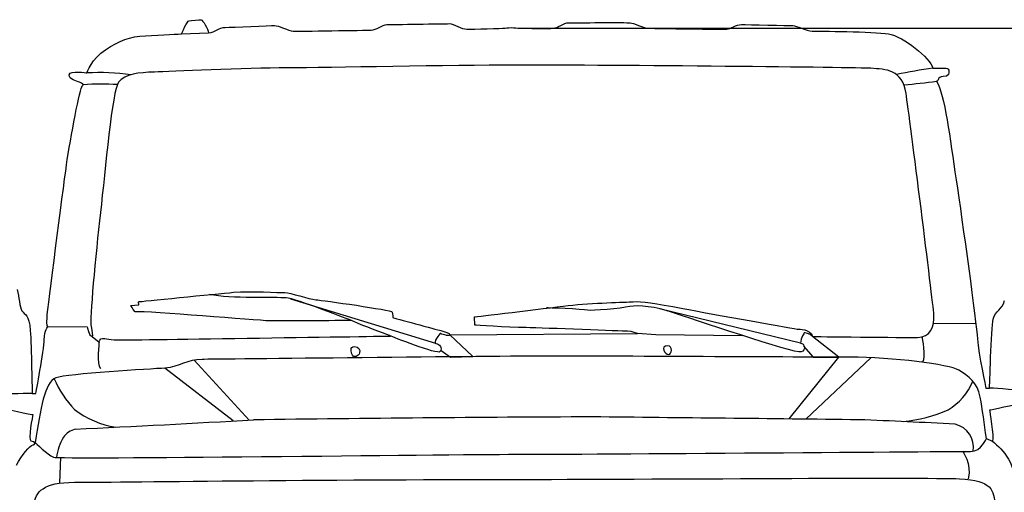
# Model space of a CAD drawing. Units: inches. Extents: x 3320 to 8737, y 4559 to 9240.
# Drawn here: x 4036 to 5446, y 5852 to 6528 of the extents above; entities that cross this region are included whole.
import ezdxf

# ---------------------------------------------------------------- set-up
doc = ezdxf.new("R2010")
doc.units = ezdxf.units.IN
doc.header["$MEASUREMENT"] = 0
doc.layers.add('Layer 1', color=7, linetype='Continuous')
doc.styles.get("Standard").update_dxf_attribs({"font": 'arial.ttf'})
doc.dimstyles.get("Standard").update_dxf_attribs({"dimtxt": 100, "dimasz": 100, "dimexe": 0.18, "dimexo": 0.0625, "dimgap": 30, "dimtad": 0, "dimdec": 4, "dimzin": 0, "dimdsep": 46, "dimtxsty": 'Standard', "dimcen": 0.09, "dimadec": 0, "dimazin": 0, "dimtfac": 1, "dimtdec": 4, "dimtofl": 0, "dimtmove": 0, "dimatfit": 3, "dimfxl": 0, "dimtolj": 1, "dimtzin": 0, "dimarcsym": 0})

# ---------------------------------------------------------------- blocks, each defined once
blk = doc.blocks.new('*D43')
at = {"color": 0, "lineweight": -2, "transparency": 16777216}
for p, q in [((4749.3, 6515.5), (5799.1, 6515.5)), ((5798.9, 6415.5), (5798.9, 6009.7)), ((5798.9, 4985.7), (5798.9, 5391.5)), ((4749.3, 4885.7), (5799.1, 4885.7))]:
    blk.add_line(p, q, dxfattribs=at)
at = {"color": 0, "transparency": 16777216}
for points in [[(5782.2, 6415.5), (5815.6, 6415.5), (5798.9, 6515.5)], [(5782.2, 4985.7), (5815.6, 4985.7), (5798.9, 4885.7)]]:
    blk.add_solid(points, dxfattribs=at)
at = {"layer": 'Defpoints', "color": 0, "transparency": 16777216}
for p in [(4749.3, 6515.5), (4749.3, 4885.7), (5798.9, 4885.7)]:
    blk.add_point(p, dxfattribs=at)
at = {"color": 0, "transparency": 16777216, "insert": (5798.9, 5700.6), "char_height": 100, "attachment_point": 5, "rotation": 90}
blk.add_mtext('\\A1;1725 mm', dxfattribs=at)

msp = doc.modelspace()

# ---------------------------------------------------------------- linework, layer by layer
for p, q in [((4364.59375, 5955.14905), (4285.81423, 6040.88342)), ((5137.69724, 5956.72662), (5208.65519, 6045.16426)), ((5161.50498, 5956.46252), (5254.76354, 6044.41508)), ((4341.63956, 5953.86455), (4244.1779, 6029.50652))]:
    msp.add_line(p, q)
for centre, radius, start, end in [((5424.06519, 5843.0473), 620.53639, 97.46425842, 102.33373079), ((4150.43454, 6143.06093), 309.13661, 81.66308376, 93.33229892), ((4152.76353, 6026.0851), 409.53408, 86.75808766, 93.58785724), ((5090.73002, 8545.12144), 2121.15267, 275.71522102, 276.98705167), ((4226.60718, 6074.9618), 153.43603, 203.2715703, 223.12460116), ((5320.20698, 6044.17288), 86.98889, 301.04506925, 337.38888749), ((4193.37167, 6074.19137), 130.54587, 232.89650204, 261.43508803), ((5279.30138, 6168.26697), 216.34923, 275.76926847, 293.35504614), ((2910.15649, 31740.47165), 25826.30926, 272.675254155, 273.242268943), ((5078.29223, -47212.04923), 53172.25798, 90.239541805, 90.762334863), ((711.62916, -394108.73058), 400089.94005, 89.3518423909, 89.4064867771), ((5004.78489, -516.57514), 6476.36866, 86.719622052, 87.94036174), ((5367.79238, 5916.30811), 33.73719, 350.6060754, 77.00896715), ((4125.42696, 5910.11169), 33.66426, 106.9719628, 142.41436688), ((4168.33381, 5890.80278), 80.18305, 150.20542155, 172.19321507)]:
    msp.add_arc(centre, radius, start, end)
at = {"layer": 'Layer 1'}
for p, q in [((4267.90333, 6507.52585), (4306.60238, 6508.84335)), ((4632.1097, 6064.6555), (4424.36171, 6128.17965)), ((5153.72976, 6065.11129), (4952.0321, 6114.24533)), ((5404.8939, 6093.4847), (5344.71949, 6092.65274)), ((4946.95108, 6077.17609), (4920.48918, 6079.01061)), ((5070.27433, 6075.77199), (4946.95108, 6077.17609)), ((4093.5879, 5865.31726), (4095.27807, 5902.09605))]:
    msp.add_line(p, q, dxfattribs=at)
for points in [[(4267.91383, 6507.5171), (4267.91383, 6507.5171), (4275.74182, 6526.35048), (4278.60777, 6526.26474)], [(4278.60777, 6526.26474), (4281.47372, 6526.207), (4294.0293, 6527.78345), (4295.89444, 6527.61198)], [(4295.89444, 6527.61198), (4297.75608, 6527.41077), (4306.41342, 6514.74146), (4306.58488, 6508.86434)], [(4729.30349, 6515.51481), (4729.30349, 6515.51481), (4741.51614, 6517.57942), (4749.25315, 6515.51481)], [(4749.25315, 6515.51481), (4762.61358, 6515.51481), (4793.60011, 6515.22787), (4799.76592, 6515.51481)], [(4159.0393, 6484.9272), (4178.99245, 6497.59826), (4193.75611, 6503.79032), (4216.20079, 6504.85062)], [(4216.20079, 6504.85062), (4238.64547, 6505.94066), (4267.91383, 6507.5171), (4267.91383, 6507.5171)], [(5279.64252, 6507.5171), (5301.39783, 6504.07727), (5339.55448, 6473.14672), (5343.45273, 6458.32533)], [(4132.46541, 6451.67486), (4132.46541, 6451.67486), (4139.08964, 6472.25789), (4159.0393, 6484.9272)], [(4107.21077, 6449.03811), (4107.87215, 6456.00352), (4132.46541, 6451.67486), (4132.46541, 6451.67486)], [(5305.03013, 6422.46598), (5299.72515, 6456.92384), (5275.87725, 6456.92384), (5254.66433, 6458.24309)], [(5343.45273, 6458.32533), (5356.78167, 6458.32533), (5365.38301, 6460.13098), (5366.04088, 6455.68858)], [(4121.83096, 6438.40191), (4117.27484, 6440.12183), (4106.5529, 6442.04296), (4107.21077, 6449.03811)], [(4228.97683, 6452.93986), (4206.47266, 6452.28024), (4186.98141, 6449.95844), (4177.6907, 6438.37567)], [(4103.22504, 6320.06695), (4108.84496, 6359.31189), (4122.74778, 6431.6937), (4125.81669, 6433.07069)], [(4125.81669, 6433.07069), (4128.8821, 6434.47392), (4126.39058, 6436.68199), (4121.83096, 6438.40191)], [(4177.6907, 6438.37567), (4168.43149, 6426.76665), (4158.68586, 6312.2442), (4151.7187, 6251.95781)], [(5348.75771, 6439.72116), (5360.68342, 6420.85804), (5367.59109, 6358.36532), (5376.67884, 6298.79629)], [(4075.27592, 6102.05893), (4076.4517, 6114.93032), (4097.58063, 6280.87974), (4103.22504, 6320.06695)], [(5376.67884, 6298.79629), (5385.76659, 6239.25526), (5405.54478, 6094.20381), (5407.26645, 6071.50018)], [(4151.7187, 6251.95781), (4144.78304, 6191.67317), (4135.98223, 6096.64372), (4138.30579, 6089.21902)], [(4032.76611, 6141.96174), (4035.57257, 6130.7534), (4035.57257, 6117.25212), (4039.41483, 6111.37501)], [(4206.44467, 6124.45024), (4206.44467, 6124.45024), (4317.72674, 6135.60172), (4342.29551, 6137.92352)], [(4417.41904, 6130.02029), (4403.97463, 6130.93711), (4337.21099, 6128.61531), (4307.99861, 6134.6639)], [(4195.32031, 6118.88893), (4195.32031, 6118.88893), (4206.90308, 6119.80663), (4206.90308, 6119.80663)], [(4201.34265, 6110.08813), (4197.64386, 6114.73261), (4195.32031, 6118.88893), (4195.32031, 6118.88893)], [(4206.90308, 6119.80663), (4206.90308, 6119.80663), (4206.44467, 6124.45024), (4206.44467, 6124.45024)], [(4511.07501, 6097.57016), (4511.07501, 6097.57016), (4430.86345, 6129.10259), (4417.41904, 6130.02029)], [(4460.05833, 6127.25932), (4469.80396, 6126.31363), (4568.58644, 6112.86922), (4569.50676, 6109.62972)], [(4687.29758, 6102.66343), (4687.29758, 6102.66343), (4786.05206, 6114.73261), (4821.28328, 6118.88893)], [(4821.28328, 6118.88893), (4856.51449, 6123.07413), (4902.89806, 6123.53254), (4914.47733, 6124.45024)], [(4909.37882, 6117.51895), (4896.85123, 6114.73786), (4855.56968, 6111.01108), (4849.09242, 6112.41606)], [(4970.58203, 6109.14769), (4947.3885, 6117.05966), (4921.87841, 6120.29916), (4909.37882, 6117.51895)], [(5429.8546, 6099.42131), (5432.69255, 6112.55078), (5442.92458, 6112.46505), (5445.79403, 6125.99519)], [(4039.41483, 6111.37501), (4043.22909, 6105.46989), (4049.9653, 6106.50219), (4051.36853, 6083.45388)], [(4393.29119, 6097.10213), (4375.23117, 6097.56142), (4221.29231, 6111.00583), (4201.34265, 6110.08813)], [(4569.50676, 6109.62972), (4570.42358, 6106.36135), (4570.42358, 6101.74661), (4570.42358, 6101.74661)], [(4849.09242, 6112.41606), (4842.61517, 6113.79217), (4790.21276, 6115.65556), (4790.21276, 6115.65556)], [(5154.65009, 6052.58895), (5146.76611, 6049.80874), (4993.77207, 6101.26458), (4970.58203, 6109.14769)], [(4076.62316, 6088.75711), (4076.62316, 6088.75711), (4074.15964, 6089.18753), (4075.27592, 6102.05893)], [(4138.30579, 6089.21902), (4140.59785, 6081.79433), (4140.13943, 6074.82892), (4140.13943, 6074.82892)], [(4511.08201, 6097.56142), (4511.08201, 6097.56142), (4411.38271, 6096.64372), (4393.29119, 6097.10213)], [(4524.98483, 6091.51283), (4518.02117, 6094.32191), (4511.08201, 6097.56142), (4511.08201, 6097.56142)], [(4567.18321, 6075.3162), (4567.18321, 6075.3162), (4531.95199, 6088.76061), (4524.98483, 6091.51283)], [(4570.42358, 6101.74661), (4570.42358, 6101.74661), (4633.48844, 6084.57542), (4639.04887, 6083.19931)], [(4687.7245, 6091.08241), (4687.7245, 6091.08241), (4687.29758, 6102.66343), (4687.29758, 6102.66343)], [(4760.99689, 6087.35563), (4733.64965, 6087.84291), (4687.7245, 6091.08241), (4687.7245, 6091.08241)], [(5424.52162, 6001.03775), (5424.52162, 6001.03775), (5426.98865, 6086.26384), (5429.8546, 6099.42131)], [(4051.36853, 6083.45388), (4052.80325, 6060.40645), (4054.03501, 5993.06891), (4054.03501, 5993.06891)], [(4071.32169, 6070.15294), (4071.54914, 6084.74426), (4076.62316, 6088.75711), (4076.62316, 6088.75711)], [(4076.63016, 6088.77548), (4076.63016, 6088.77548), (4132.87133, 6088.45967), (4132.87133, 6088.45967)], [(4132.87133, 6088.45967), (4132.87133, 6088.45967), (4134.87995, 6075.4448), (4140.15343, 6074.84292)], [(4140.13943, 6074.82892), (4140.13943, 6074.82892), (4149.88506, 6066.48652), (4149.88506, 6066.48652)], [(4638.11455, 6053.07011), (4634.87417, 6047.93922), (4567.1937, 6075.31532), (4567.1937, 6075.31532)], [(4638.11455, 6079.01324), (4638.11455, 6079.01324), (4626.53528, 6065.11041), (4632.09571, 6064.652)], [(4652.01737, 6077.14985), (4650.64214, 6073.91122), (4638.11455, 6079.01324), (4638.11455, 6079.01324)], [(4639.04887, 6083.19931), (4644.6128, 6081.79433), (4652.03487, 6079.47252), (4652.03487, 6077.15072)], [(4684.81306, 6045.96123), (4684.81306, 6045.96123), (4652.01737, 6077.14985), (4652.01737, 6077.14985)], [(4652.03487, 6077.15072), (4652.03487, 6077.15072), (4920.49617, 6079.01411), (4920.49617, 6079.01411)], [(5150.48939, 6085.03383), (5150.48939, 6085.03383), (5168.72088, 6085.95153), (5171.1879, 6074.59971)], [(5159.29369, 6079.96505), (5159.29369, 6079.96505), (5154.65009, 6072.99965), (5153.72976, 6065.11654)], [(5171.1879, 6074.60496), (5167.31765, 6079.44978), (5159.29369, 6079.96505), (5159.29369, 6079.96505)], [(4059.33649, 5993.06891), (4059.33649, 5993.06891), (4071.09073, 6055.5905), (4071.32169, 6070.15294)], [(4149.87456, 6066.5014), (4149.87456, 6066.5014), (4145.40242, 6034.13613), (4152.07914, 6029.11984)], [(4632.09571, 6064.652), (4637.65614, 6064.16472), (4641.35492, 6058.14413), (4638.11455, 6053.07011)], [(5153.72976, 6065.11654), (5159.75211, 6065.11654), (5162.53057, 6055.37004), (5154.65009, 6052.58895)], [(5158.37687, 6060.93134), (5158.37687, 6060.93134), (5171.87727, 6045.24999), (5171.87727, 6045.24999)], [(5208.65519, 6045.16426), (5208.65519, 6045.16426), (5171.1879, 6074.60496), (5171.1879, 6074.60496)], [(5328.01371, 6073.40994), (5328.01371, 6073.40994), (5333.37117, 6044.80033), (5328.32865, 6038.09212)], [(5407.26645, 6071.50018), (5408.95662, 6048.79656), (5419.22014, 6001.03775), (5419.22014, 6001.03775)], [(4512.47124, 6047.97071), (4510.63759, 6052.12704), (4508.74446, 6060.46943), (4514.79479, 6060.46943)], [(4522.67528, 6051.20934), (4521.27205, 6046.56574), (4514.30489, 6043.78552), (4512.47124, 6047.97071)], [(4514.79479, 6060.46943), (4521.75845, 6060.46943), (4524.05401, 6055.82495), (4522.67528, 6051.20934)], [(4639.52128, 6054.9055), (4639.52128, 6054.9055), (4652.82222, 6045.33047), (4652.82222, 6045.33047)], [(4652.82222, 6045.33047), (4652.82222, 6045.33047), (4684.81306, 6045.96123), (4684.81306, 6045.96123)], [(5171.87727, 6045.24999), (5171.87727, 6045.24999), (5208.65519, 6045.16426), (5208.65519, 6045.16426)], [(4244.1779, 6029.50652), (4223.07696, 6027.95807), (4104.34133, 6021.70915), (4087.94348, 6015.45935)], [(5411.1612, 5988.08325), (5407.31894, 6009.09583), (5393.96201, 6017.78203), (5380.68906, 6026.38162)], [(4087.94348, 6015.45935), (4071.54564, 6009.18156), (4066.0727, 5971.71427), (4058.50365, 5922.98178)], [(4054.04201, 5993.06366), (4054.04201, 5993.06366), (4015.94135, 5993.264), (4003.52924, 5990.39718)], [(4054.03501, 5993.06891), (4054.03501, 5993.06891), (4059.33649, 5993.06891), (4059.33649, 5993.06891)], [(5419.22014, 6001.03775), (5419.22014, 6001.03775), (5424.52162, 6001.03775), (5424.52162, 6001.03775)], [(5473.71865, 5997.05377), (5459.18245, 5998.60135), (5424.52512, 6001.03775), (5424.52512, 6001.03775)], [(5419.93401, 5928.83003), (5417.3795, 5949.84173), (5414.2546, 5970.94092), (5411.1612, 5988.08325)], [(5471.07666, 5979.7671), (5463.65109, 5977.10149), (5424.52162, 5969.13265), (5424.52162, 5969.13265)], [(4055.38225, 5962.4813), (4055.38225, 5962.4813), (4011.49371, 5970.62248), (4007.50797, 5974.46387)], [(4052.68777, 5925.2441), (4048.04417, 5926.18979), (4055.38225, 5962.4813), (4055.38225, 5962.4813)], [(5424.52162, 5969.13265), (5424.52162, 5969.13265), (5431.11435, 5931.55076), (5428.50736, 5925.2441)], [(4031.44686, 5890.7005), (4039.35884, 5904.948), (4050.25224, 5919.02317), (4055.38225, 5919.94087)], [(4055.38225, 5919.94087), (4060.48427, 5920.85769), (4057.35937, 5924.3264), (4052.68777, 5925.2441)], [(4058.50365, 5922.98178), (4058.50365, 5922.98178), (4076.04927, 5905.43791), (4084.41966, 5902.08381)], [(5419.93401, 5928.83003), (5419.93401, 5928.83003), (5428.50386, 5925.24672), (5428.50386, 5925.24672)], [(5428.50736, 5925.2441), (5444.67424, 5911.54161), (5461.5025, 5894.11234), (5464.42444, 5852.14405)], [(5385.73859, 5911.04558), (5385.73859, 5911.04558), (5399.58193, 5892.61288), (5393.85003, 5871.31336)], [(4735.4588, 5870.3283), (4939.36104, 5870.3283), (5334.70092, 5873.68152), (5381.48341, 5871.15939)], [(5381.48341, 5871.15939), (5428.2694, 5868.66524), (5430.79242, 5855.27769), (5432.48259, 5832.71754)]]:
    msp.add_open_spline(points, degree=3, dxfattribs=at)
for points, knots in [([(4306.58488, 6508.86434), (4316.53347, 6509.58171), (4321.29255, 6516.83406), (4330.52378, 6516.83406), (4339.78299, 6516.83406), (4395.3383, 6519.4988), (4400.98621, 6519.4988), (4406.63412, 6519.4988), (4421.31029, 6511.98924), (4427.56009, 6511.50109)], [44, 44, 44, 44, 45, 45, 45, 46, 46, 46, 47, 47, 47, 47]), ([(4427.56009, 6511.50109), (4433.80989, 6511.04267), (4531.73153, 6512.84833), (4539.21659, 6512.84833), (4546.69815, 6512.84833), (4555.09653, 6520.81804), (4561.80474, 6520.81804), (4568.54094, 6520.81804), (4643.84644, 6522.13729), (4650.86959, 6522.13729), (4657.92423, 6522.13729), (4668.73015, 6514.16757), (4676.15572, 6514.16757), (4683.5498, 6514.16757), (4729.30349, 6515.51481), (4729.30349, 6515.51481)], [47, 47, 47, 47, 48, 48, 48, 49, 49, 49, 50, 50, 50, 51, 51, 51, 52, 52, 52, 52]), ([(4799.76592, 6515.51481), (4805.92823, 6515.77376), (4814.98799, 6523.48453), (4822.35407, 6523.48453), (4829.74815, 6523.48453), (4905.45957, 6523.71373), (4910.07168, 6523.48453)], [54, 54, 54, 54, 55, 55, 55, 56, 56, 56, 56]), ([(4910.07168, 6523.48453), (4914.74678, 6523.22558), (4928.47814, 6515.51481), (4937.99281, 6515.51481), (4947.53897, 6515.51481), (5042.74164, 6513.70916), (5048.33006, 6514.16757)], [56, 56, 56, 56, 57, 57, 57, 58, 58, 58, 58]), ([(5048.33006, 6514.16757), (5053.94998, 6514.62598), (5061.77797, 6520.81804), (5069.60246, 6520.81804), (5077.45845, 6520.81804), (5137.4264, 6519.4988), (5142.73138, 6519.4988), (5148.00487, 6519.4988), (5161.79221, 6511.50109), (5170.62451, 6511.50109), (5179.5093, 6511.50109), (5257.88371, 6510.98494), (5279.64252, 6507.5171)], [58, 58, 58, 58, 59, 59, 59, 60, 60, 60, 61, 61, 61, 62, 62, 62, 62]), ([(5254.66433, 6458.24309), (5233.47941, 6459.56059), (4889.59362, 6462.8867), (4746.46418, 6462.8867), (4653.70055, 6462.8867), (4478.77623, 6458.90096), (4419.15121, 6458.90096), (4359.52269, 6458.90096), (4251.53698, 6453.59774), (4228.97683, 6452.93986)], [4, 4, 4, 4, 5, 5, 5, 6, 6, 6, 7, 7, 7, 7]), ([(5366.04088, 6455.68858), (5366.70226, 6451.21644), (5366.78624, 6446.37163), (5358.07292, 6446.37163), (5349.3316, 6446.37163), (5351.99459, 6439.7789), (5348.75771, 6439.72116)], [64, 64, 64, 64, 65, 65, 65, 66, 66, 66, 66]), ([(5171.1879, 6074.59971), (5171.1879, 6074.59971), (5303.71089, 6073.28047), (5321.59944, 6073.28047), (5339.488, 6073.28047), (5346.10872, 6089.19015), (5344.78948, 6106.41909), (5343.47023, 6123.64802), (5310.33161, 6388.00986), (5305.03013, 6422.46598)], [0, 0, 0, 0, 1, 1, 1, 2, 2, 2, 3, 3, 3, 3]), ([(4342.29551, 6137.92352), (4366.86078, 6140.21558), (4407.68392, 6137.43624), (4415.5679, 6137.43624), (4423.42039, 6137.43624), (4450.3372, 6128.17702), (4460.05833, 6127.25932)], [23, 23, 23, 23, 24, 24, 24, 25, 25, 25, 25]), ([(4914.47733, 6124.45024), (4926.0601, 6125.39593), (4945.09294, 6122.61572), (4985.42617, 6114.73261), (5025.75941, 6106.8495), (5150.48939, 6085.03383), (5150.48939, 6085.03383)], [36, 36, 36, 36, 37, 37, 37, 38, 38, 38, 38]), ([(4149.88506, 6066.48652), (4149.88506, 6066.48652), (4151.26029, 6072.0767), (4154.52866, 6072.0767), (4157.76904, 6072.0767), (4166.56984, 6069.7549), (4180.93108, 6069.7549), (4195.32031, 6069.7549), (4567.18321, 6075.3162), (4567.18321, 6075.3162)], [12, 12, 12, 12, 13, 13, 13, 14, 14, 14, 15, 15, 15, 15]), ([(4920.49617, 6079.01411), (4920.49617, 6079.01411), (4913.0741, 6082.25361), (4906.13494, 6082.25361), (4899.17128, 6082.25361), (4788.37561, 6086.89722), (4760.99689, 6087.35563)], [30, 30, 30, 30, 31, 31, 31, 32, 32, 32, 32]), ([(4964.09078, 6061.40113), (4971.05444, 6061.40113), (4970.10962, 6048.87354), (4965.0076, 6048.87354), (4959.93358, 6048.87354), (4952.0496, 6061.40113), (4964.09078, 6061.40113)], [0, 0, 0, 0, 1, 1, 1, 2, 2, 2, 2]), ([(5380.68906, 6026.38162), (5367.38812, 6034.98122), (5284.59757, 6045.12926), (5225.228, 6045.12926), (5165.86193, 6045.12926), (4865.95218, 6046.70658), (4794.05852, 6046.70658), (4722.21735, 6046.70658), (4318.36712, 6042.00524), (4297.26618, 6042.00524), (4276.19674, 6042.00524), (4265.27534, 6031.08297), (4244.1779, 6029.50652)], [2, 2, 2, 2, 3, 3, 3, 4, 4, 4, 5, 5, 5, 6, 6, 6, 6]), ([(4084.41966, 5902.08381), (4092.73056, 5898.75857), (4650.20822, 5906.24013), (4746.32771, 5906.24013), (4842.41571, 5906.24013), (5381.49041, 5910.45419), (5397.37035, 5910.45419), (5413.25379, 5910.45419), (5419.93401, 5928.83003), (5419.93401, 5928.83003)], [9, 9, 9, 9, 10, 10, 10, 11, 11, 11, 12, 12, 12, 12]), ([(4056.80648, 5833.54863), (4058.49665, 5852.78355), (4070.1949, 5866.14223), (4114.48237, 5866.14223), (4158.77335, 5866.14223), (4486.37327, 5870.3283), (4735.4588, 5870.3283)], [8, 8, 8, 8, 9, 9, 9, 10, 10, 10, 10])]:
    msp.add_open_spline(points, degree=3, knots=knots, dxfattribs=at)

# ---------------------------------------------------------------- dimensions: what is measured, and where the dimension line sits
dim = msp.add_linear_dim(base=(5798.91023, 4885.68264), p1=(4749.25315, 6515.51481), p2=(4749.25315, 4885.68264), angle=90, text='1725 mm', dimstyle='Standard')
dim.commit()
dim.dimension.update_dxf_attribs({"geometry": '*D43', "text_midpoint": (5798.91023, 5700.59873)})

doc.saveas('drawing.dxf')
